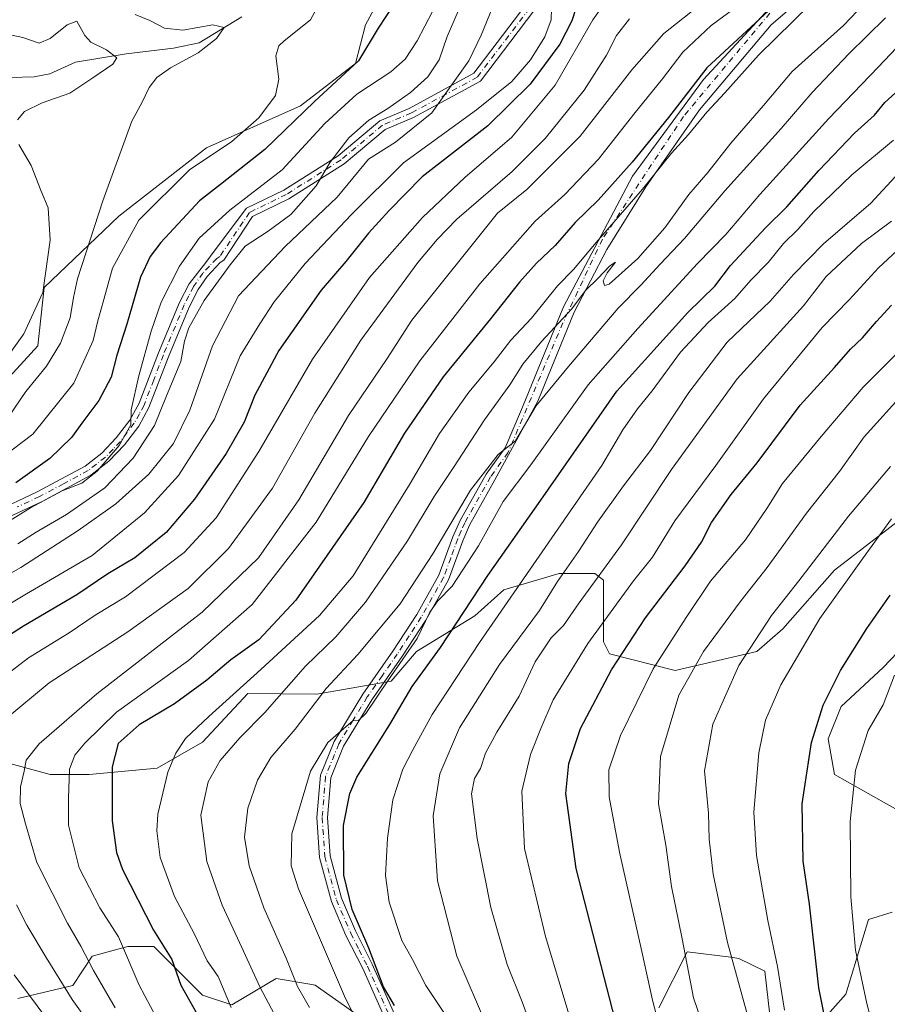
# Model space of a CAD drawing. Units: metres. Extents: x 616732 to 620156, y 4784957 to 4787330.
# Drawn here: x 619782 to 619988, y 4786824 to 4787058 of the extents above; entities that cross this region are included whole.
import ezdxf

# ---------------------------------------------------------------- set-up
doc = ezdxf.new("R2010")
doc.units = ezdxf.units.M
doc.header["$MEASUREMENT"] = 0
doc.linetypes.add('DGN Style 4', pattern=[2.638475, 1.318413, -0.659207, 0.001648, -0.659207])
for name, color, linetype, lineweight in [('Arbolado forestal CxS', 92, 'Continuous', 0), ('Camino Cxs', 7, 'Continuous', 0), ('Camino eje', 30, 'DGN Style 4', 13), ('Comarca CxS', 21, 'Continuous', 0), ('Comunidad Autónoma CxS', 142, 'Continuous', 0), ('Corriente natural lineal', 142, 'Continuous', 13), ('Curva de nivel maestra', 30, 'Continuous', 30), ('Curva de nivel normal', 30, 'Continuous', 0), ('Municipio CxS', 4, 'Continuous', 0), ('Pastizal CxS', 92, 'Continuous', 0), ('Prado CxS', 92, 'Continuous', 0), ('Provincia CxS', 1, 'Continuous', 0)]:
    doc.layers.add(name, color=color, linetype=linetype, lineweight=lineweight)

# ---------------------------------------------------------------- blocks, each defined once
blk = doc.blocks.new('*U6')
at = {"layer": 'Pastizal CxS', "color": 92, "linetype": 'Continuous', "lineweight": 0}
for points in [[(619989.0805, 4786846.2721, 559.3038), (619983.5135, 4786844.5861, 556.4565), (619978.1133, 4786826.8605, 552.4929), (619971.9671, 4786819.9453, 548.6406)], [(619960.4431, 4786819.1771, 541.833), (619958.9421, 4786832.2933, 542.7997), (619952.7987, 4786835.3659, 540.1563), (619950.8933, 4786835.6049, 539.3603), (619940.5127, 4786836.9035, 534.6556), (619933.8123, 4786823.6617, 529.8069)], [(619863.3411, 4786821.2637, 495.0872), (619852.3873, 4786829.0375, 491.3865), (619851.6265, 4786829.1641, 491.0625), (619843.1689, 4786830.5741, 487.3722), (619832.6197, 4786824.3355, 479.8359), (619825.7077, 4786826.6389, 476.9577), (619814.1871, 4786838.1595, 473.2474), (619808.0429, 4786838.1595, 470.1008), (619799.5949, 4786835.8547, 465.195), (619794.9871, 4786828.9431, 461.063), (619781.9305, 4786825.8711, 452.9497)], [(619772.7137, 4786883.4721, 458.3956), (619789.6099, 4786878.8643, 466.8273), (619798.8263, 4786878.8643, 471.3444), (619814.9547, 4786880.4005, 478.3568), (619825.7069, 4786886.5447, 480.4296), (619836.4591, 4786898.0649, 479.5064), (619852.7755, 4786897.8925, 487.6472), (619870.4401, 4786900.9645, 494.7203), (619876.3959, 4786908.0487, 494.71), (619890.2201, 4786916.4973, 499.6093), (619897.1323, 4786922.6415, 501.5093), (619910.1891, 4786926.4815, 507.324), (619918.6369, 4786926.4815, 512.1042), (619920.7519, 4786924.9453, 514.2602), (619920.7521, 4786910.3535, 520.1415), (619922.1141, 4786907.4695, 521.8675), (619937.6629, 4786903.5215, 531.4907), (619957.0379, 4786908.0493, 539.814), (619963.1825, 4786913.4261, 541.7757), (619975.4713, 4786927.2501, 542.3456), (619992.3677, 4786940.3059, 544.8919)], [(620002.3521, 4786920.3379, 555.3387), (619986.9917, 4786904.2103, 552.8401), (619977.0077, 4786894.9939, 550.8178), (619973.9357, 4786887.3137, 550.7867), (619975.4719, 4786878.8657, 552.1633), (619987.7601, 4786871.9535, 557.9699), (620001.5847, 4786864.2739, 564.4256)]]:
    blk.add_polyline3d(points, dxfattribs=at)
blk = doc.blocks.new('*U7')
at = {"layer": 'Arbolado forestal CxS', "color": 92, "linetype": 'Continuous', "lineweight": 0}
for points in [[(620001.5847, 4786864.2739, 564.4256), (619987.7601, 4786871.9535, 557.9699), (619975.4719, 4786878.8657, 552.1633), (619973.9357, 4786887.3137, 550.7867), (619977.0077, 4786894.9939, 550.8178), (619986.9917, 4786904.2103, 552.8401), (620002.3521, 4786920.3379, 555.3387)], [(619992.3677, 4786940.3059, 544.8919), (619975.4713, 4786927.2501, 542.3456), (619963.1825, 4786913.4261, 541.7757), (619957.0379, 4786908.0493, 539.814), (619937.6629, 4786903.5215, 531.4907), (619922.1141, 4786907.4695, 521.8675), (619920.7521, 4786910.3535, 520.1415), (619920.7519, 4786924.9453, 514.2602), (619918.6369, 4786926.4815, 512.1042), (619910.1891, 4786926.4815, 507.324), (619897.1323, 4786922.6415, 501.5093), (619890.2201, 4786916.4973, 499.6093), (619876.3959, 4786908.0487, 494.71), (619870.4401, 4786900.9645, 494.7203), (619852.7755, 4786897.8925, 487.6472), (619836.4591, 4786898.0649, 479.5064), (619825.7069, 4786886.5447, 480.4296), (619814.9547, 4786880.4005, 478.3568), (619798.8263, 4786878.8643, 471.3444), (619789.6099, 4786878.8643, 466.8273), (619772.7137, 4786883.4721, 458.3956)], [(619781.9305, 4786825.8711, 452.9497), (619794.9871, 4786828.9431, 461.063), (619799.5949, 4786835.8547, 465.195), (619808.0429, 4786838.1595, 470.1008), (619814.1871, 4786838.1595, 473.2474), (619825.7077, 4786826.6389, 476.9577), (619832.6197, 4786824.3355, 479.8359), (619843.1689, 4786830.5741, 487.3722), (619851.6265, 4786829.1641, 491.0625), (619852.3873, 4786829.0375, 491.3865), (619863.3411, 4786821.2637, 495.0872)], [(619933.8123, 4786823.6617, 529.8069), (619940.5127, 4786836.9035, 534.6556), (619950.8933, 4786835.6049, 539.3603), (619952.7987, 4786835.3659, 540.1563), (619958.9421, 4786832.2933, 542.7997), (619960.4431, 4786819.1771, 541.833)], [(619971.9671, 4786819.9453, 548.6406), (619978.1133, 4786826.8605, 552.4929), (619983.5135, 4786844.5861, 556.4565), (619989.0805, 4786846.2721, 559.3038)], [(619654.5111, 4786990.3743, 390.4097), (619694.4701, 4786996.5219, 392.6769), (619707.5333, 4786998.0589, 393.5561), (619722.1339, 4786998.8275, 395.1181), (619729.0495, 4786994.9855, 395.1448), (619725.9761, 4786988.8383, 395.203), (619719.0603, 4786982.6911, 394.5522), (619716.7551, 4786975.0071, 396.9936), (619719.8291, 4786968.0907, 400.0493), (619732.8927, 4786963.4805, 403.0438), (619749.0289, 4786960.4071, 406.817), (619761.3243, 4786962.7123, 407.5195), (619777.4607, 4786970.3965, 410.1616), (619786.6817, 4786980.3859, 410.9754), (619788.2187, 4786994.2175, 408.9772), (619805.8931, 4787011.1233, 416.3874), (619826.6401, 4787027.2603, 417.4555), (619848.9247, 4787037.2491, 422.3069), (619861.9881, 4787047.2383, 423.2398), (619864.2927, 4787056.4599, 423.0181), (619868.9039, 4787064.9127, 423.6812)]]:
    blk.add_polyline3d(points, dxfattribs=at)

msp = doc.modelspace()

# ---------------------------------------------------------------- linework, layer by layer
at = {"layer": 'Arbolado forestal CxS', "color": 92, "linetype": 'Continuous', "lineweight": 0}
for points in [[(619654.5111, 4786990.3743, 390.4097), (619694.4701, 4786996.5219, 392.6769), (619707.5333, 4786998.0589, 393.5561), (619722.1339, 4786998.8275, 395.1181), (619729.0495, 4786994.9855, 395.1448), (619725.9761, 4786988.8383, 395.203), (619719.0603, 4786982.6911, 394.5522), (619716.7551, 4786975.0071, 396.9936), (619719.8291, 4786968.0907, 400.0493), (619732.8927, 4786963.4805, 403.0438), (619749.0289, 4786960.4071, 406.817), (619761.3243, 4786962.7123, 407.5195), (619777.4607, 4786970.3965, 410.1616), (619786.6817, 4786980.3859, 410.9754), (619788.2187, 4786994.2175, 408.9772), (619805.8931, 4787011.1233, 416.3874), (619826.6401, 4787027.2603, 417.4555), (619848.9247, 4787037.2491, 422.3069), (619861.9881, 4787047.2383, 423.2398), (619864.2927, 4787056.4599, 423.0181), (619868.9039, 4787064.9127, 423.6812)], [(619992.3677, 4786940.3059, 544.8919), (619975.4713, 4786927.2501, 542.3456), (619963.1825, 4786913.4261, 541.7757), (619957.0379, 4786908.0493, 539.814), (619937.6629, 4786903.5215, 531.4907), (619922.1141, 4786907.4695, 521.8675), (619920.7521, 4786910.3535, 520.1415), (619920.7519, 4786924.9453, 514.2602), (619918.6369, 4786926.4815, 512.1042), (619910.1891, 4786926.4815, 507.324), (619897.1323, 4786922.6415, 501.5093), (619890.2201, 4786916.4973, 499.6093), (619876.3959, 4786908.0487, 494.71), (619870.4401, 4786900.9645, 494.7203), (619852.7755, 4786897.8925, 487.6472), (619836.4591, 4786898.0649, 479.5064), (619825.7069, 4786886.5447, 480.4296), (619814.9547, 4786880.4005, 478.3568), (619798.8263, 4786878.8643, 471.3444), (619789.6099, 4786878.8643, 466.8273), (619772.7137, 4786883.4721, 458.3956)], [(620001.5847, 4786864.2739, 564.4256), (619987.7601, 4786871.9535, 557.9699), (619975.4719, 4786878.8657, 552.1633), (619973.9357, 4786887.3137, 550.7867), (619977.0077, 4786894.9939, 550.8178), (619986.9917, 4786904.2103, 552.8401), (620002.3521, 4786920.3379, 555.3387)], [(619971.9671, 4786819.9453, 548.6406), (619978.1133, 4786826.8605, 552.4929), (619983.5135, 4786844.5861, 556.4565), (619989.0805, 4786846.2721, 559.3038)], [(619781.9305, 4786825.8711, 452.9497), (619794.9871, 4786828.9431, 461.063), (619799.5949, 4786835.8547, 465.195), (619808.0429, 4786838.1595, 470.1008), (619814.1871, 4786838.1595, 473.2474), (619825.7077, 4786826.6389, 476.9577), (619832.6197, 4786824.3355, 479.8359), (619843.1689, 4786830.5741, 487.3722), (619851.6265, 4786829.1641, 491.0625), (619852.3873, 4786829.0375, 491.3865), (619863.3411, 4786821.2637, 495.0872)], [(619933.8123, 4786823.6617, 529.8069), (619940.5127, 4786836.9035, 534.6556), (619950.8933, 4786835.6049, 539.3603), (619952.7987, 4786835.3659, 540.1563), (619958.9421, 4786832.2933, 542.7997), (619960.4431, 4786819.1771, 541.833)]]:
    msp.add_polyline3d(points, dxfattribs=at)
at = {"layer": 'Camino Cxs', "color": 7, "linetype": 'Continuous', "lineweight": 0}
for points in [[(619872.5901, 4786812.8601, 506.1852), (619863.6601, 4786832.9501, 501.8765), (619859.6901, 4786840.8101, 500.9234), (619856.2401, 4786848.8201, 499.8195), (619853.4601, 4786859.2501, 498.8842), (619852.8101, 4786868.6901, 498.1728), (619853.6301, 4786878.7301, 497.9993), (619856.8801, 4786886.7101, 498.0289), (619863.7101, 4786897.9501, 501.6619), (619870.8301, 4786908.1301, 497.4621), (619876.4601, 4786916.7701, 506.1572), (619881.7001, 4786926.0701, 504.0081), (619885.0301, 4786935.1801, 496.8271), (619886.7301, 4786939.0801, 494.2649), (619892.8801, 4786950.0301, 499.9837), (619897.4173, 4786956.2869, 504.5303), (619901.5157, 4786965.8499, 504.0652), (619911.1995, 4786989.6271, 489.5245), (619927.5507, 4787020.6187, 485.6027), (619944.3783, 4787043.4787, 482.8753), (619965.8097, 4787066.6563, 490.8149)], [(619872.5901, 4786812.8601, 506.1852), (619863.6601, 4786832.9501, 501.8765), (619859.6901, 4786840.8101, 500.9234), (619856.2401, 4786848.8201, 499.8195), (619853.4601, 4786859.2501, 498.8842), (619852.8101, 4786868.6901, 498.1728), (619853.6301, 4786878.7301, 497.9993), (619856.8801, 4786886.7101, 498.0289), (619863.7101, 4786897.9501, 501.6619), (619870.8301, 4786908.1301, 497.4621), (619876.4601, 4786916.7701, 506.1572), (619881.7001, 4786926.0701, 504.0081), (619885.0301, 4786935.1801, 496.8271), (619886.7301, 4786939.0801, 494.2649), (619892.8801, 4786950.0301, 499.9837), (619897.4173, 4786956.2869, 504.5303), (619901.5157, 4786965.8499, 504.0652), (619911.1995, 4786989.6271, 489.5245), (619927.5507, 4787020.6187, 485.6027), (619944.3783, 4787043.4787, 482.8753), (619965.8097, 4787066.6563, 490.8149)], [(619972.4771, 4787066.7621, 489.4762), (619960.4121, 4787056.3905, 490.2809), (619943.4787, 4787036.2821, 487.926), (619930.7787, 4787018.0787, 486.391), (619921.4653, 4787003.2619, 483.8132), (619913.7395, 4786988.3571, 495.121), (619905.1669, 4786967.2785, 508.8035), (619894.9901, 4786948.6801, 500.1462), (619888.9701, 4786937.9601, 496.6651), (619887.3601, 4786934.2501, 499.9636), (619883.9801, 4786925.0201, 507.4258), (619878.6001, 4786915.4701, 508.0663), (619872.9001, 4786906.7301, 497.8911), (619865.8101, 4786896.5801, 502.1815), (619859.1201, 4786885.5901, 499.665), (619856.0901, 4786878.1401, 499.7623), (619855.3201, 4786868.6801, 500.007), (619855.9401, 4786859.6601, 499.929), (619858.6101, 4786849.6401, 500.473), (619861.9601, 4786841.8701, 501.4407), (619865.9201, 4786834.0201, 503.6506), (619874.8801, 4786813.8701, 507.5015)], [(619972.4771, 4787066.7621, 489.4762), (619960.4121, 4787056.3905, 490.2809), (619943.4787, 4787036.2821, 487.926), (619930.7787, 4787018.0787, 486.391), (619921.4653, 4787003.2619, 483.8132), (619913.7395, 4786988.3571, 495.121), (619905.1669, 4786967.2785, 508.8035), (619894.9901, 4786948.6801, 500.1462), (619888.9701, 4786937.9601, 496.6651), (619887.3601, 4786934.2501, 499.9636), (619883.9801, 4786925.0201, 507.4258), (619878.6001, 4786915.4701, 508.0663), (619872.9001, 4786906.7301, 497.8911), (619865.8101, 4786896.5801, 502.1815), (619859.1201, 4786885.5901, 499.665), (619856.0901, 4786878.1401, 499.7623), (619855.3201, 4786868.6801, 500.007), (619855.9401, 4786859.6601, 499.929), (619858.6101, 4786849.6401, 500.473), (619861.9601, 4786841.8701, 501.4407), (619865.9201, 4786834.0201, 503.6506), (619874.8801, 4786813.8701, 507.5015)], [(619776.1001, 4786940.9701, 450.2621), (619786.5501, 4786945.8501, 454.3647), (619797.9001, 4786951.9401, 454.1944), (619801.8401, 4786954.9701, 453.0022), (619805.2801, 4786958.6101, 444.2845), (619808.4801, 4786962.7901, 435.2423), (619810.7001, 4786966.8701, 443.0075), (619815.2701, 4786978.7501, 442.378), (619820.2301, 4786990.6701, 444.8742), (619822.5101, 4786995.0801, 444.3814), (619826.4685, 4787000.1701, 436.0002), (619828.4621, 4787002.8305, 434.9847), (619836.0943, 4787012.9835, 434.1741), (619844.9795, 4787017.2913, 441.9348), (619857.8191, 4787025.4145, 456.7791), (619867.6851, 4787033.6805, 449.0426), (619874.6761, 4787036.6383, 444.682), (619890.0079, 4787044.9537, 445.4107), (619902.2829, 4787061.1465, 444.7675)], [(619776.1001, 4786940.9701, 450.2621), (619786.5501, 4786945.8501, 454.3647), (619797.9001, 4786951.9401, 454.1944), (619801.8401, 4786954.9701, 453.0022), (619805.2801, 4786958.6101, 444.2845), (619808.4801, 4786962.7901, 435.2423), (619810.7001, 4786966.8701, 443.0075), (619815.2701, 4786978.7501, 442.378), (619820.2301, 4786990.6701, 444.8742), (619822.5101, 4786995.0801, 444.3814), (619826.4685, 4787000.1701, 436.0002), (619828.4621, 4787002.8305, 434.9847), (619836.0943, 4787012.9835, 434.1741), (619844.9795, 4787017.2913, 441.9348), (619857.8191, 4787025.4145, 456.7791), (619867.6851, 4787033.6805, 449.0426), (619874.6761, 4787036.6383, 444.682), (619890.0079, 4787044.9537, 445.4107), (619902.2829, 4787061.1465, 444.7675)], [(619904.2033, 4787059.7069, 445.4309), (619891.6075, 4787043.0911, 448.4175), (619875.7183, 4787034.4733, 450.0021), (619868.9511, 4787031.6101, 453.4262), (619859.2377, 4787023.4719, 458.5913), (619846.1483, 4787015.1909, 443.1231), (619837.5709, 4787011.0321, 439.9568), (619830.7729, 4787000.6995, 439.3513), (619829.9101, 4787000.1101, 438.1414), (619826.8001, 4786996.8501, 437.2566), (619824.6901, 4786993.7701, 441.0792), (619822.5201, 4786989.5901, 443.1747), (619817.6201, 4786977.8101, 446.4339), (619813.0101, 4786965.8001, 447.6258), (619810.6101, 4786961.4001, 442.9786), (619807.2101, 4786956.9701, 449.9572), (619803.5501, 4786953.0801, 459.09), (619799.2801, 4786949.8101, 457.5189), (619787.6901, 4786943.5801, 457.1581), (619777.1101, 4786938.6501, 455.3284)], [(619904.2033, 4787059.7069, 445.4309), (619891.6075, 4787043.0911, 448.4175), (619875.7183, 4787034.4733, 450.0021), (619868.9511, 4787031.6101, 453.4262), (619859.2377, 4787023.4719, 458.5913), (619846.1483, 4787015.1909, 443.1231), (619837.5709, 4787011.0321, 439.9568), (619830.7729, 4787000.6995, 439.3513), (619829.9101, 4787000.1101, 438.1414), (619826.8001, 4786996.8501, 437.2566), (619824.6901, 4786993.7701, 441.0792), (619822.5201, 4786989.5901, 443.1747), (619817.6201, 4786977.8101, 446.4339), (619813.0101, 4786965.8001, 447.6258), (619810.6101, 4786961.4001, 442.9786), (619807.2101, 4786956.9701, 449.9572), (619803.5501, 4786953.0801, 459.09), (619799.2801, 4786949.8101, 457.5189), (619787.6901, 4786943.5801, 457.1581), (619777.1101, 4786938.6501, 455.3284)]]:
    msp.add_polyline3d(points, dxfattribs=at)
at = {"layer": 'Camino eje', "color": 30, "linetype": 'DGN Style 4', "lineweight": 13}
for points in [[(619903.2431, 4787060.4267, 445.0405), (619890.8077, 4787044.0225, 446.8916), (619875.1973, 4787035.5557, 447.3089), (619868.3181, 4787032.6453, 450.9321), (619858.5285, 4787024.4433, 457.6456), (619845.5639, 4787016.2411, 442.5852), (619836.8325, 4787012.0077, 436.2417), (619829.8187, 4787001.5795, 437.6476), (619829.0901, 4787001.0801, 436.6073), (619827.3651, 4786999.2801, 435.0736), (619825.8101, 4786997.6501, 438.8479), (619823.6001, 4786994.4251, 442.5898), (619822.4601, 4786992.2201, 443.2518), (619821.3751, 4786990.1301, 443.9736), (619816.4451, 4786978.2801, 444.5582), (619814.1601, 4786972.3401, 443.3389), (619811.8551, 4786966.3351, 445.9692), (619810.7451, 4786964.2951, 442.3057), (619809.5451, 4786962.0951, 439.078), (619807.8451, 4786959.8801, 441.3365), (619806.2451, 4786957.7901, 447.266), (619804.5251, 4786955.9701, 451.6765), (619802.6951, 4786954.0251, 456.2779), (619800.5601, 4786952.3901, 457.6612), (619798.5901, 4786950.8751, 455.8475), (619792.7951, 4786947.7601, 453.25), (619787.1201, 4786944.7151, 455.8297), (619781.8301, 4786942.2501, 456.5218)], [(619960.1475, 4787059.1951, 491.7858), (619939.6687, 4787034.7475, 482.3296), (619920.4599, 4787005.6961, 482.0782), (619911.0937, 4786985.8523, 496.8225), (619898.0871, 4786955.0807, 507.0063), (619893.9351, 4786949.3551, 500.0658), (619887.8501, 4786938.5201, 494.9644), (619887.0001, 4786936.5701, 496.4907), (619886.1951, 4786934.7151, 498.2242), (619884.5301, 4786930.1601, 500.4932), (619882.8401, 4786925.5451, 506.1697), (619877.5301, 4786916.1201, 508.0411), (619874.6801, 4786911.7501, 500.1541), (619871.8651, 4786907.4301, 497.2875), (619868.3201, 4786902.3551, 499.0211), (619864.7601, 4786897.2651, 501.9158), (619861.4151, 4786891.7701, 501.0981), (619858.0001, 4786886.1501, 498.6454), (619854.8601, 4786878.4351, 498.8562), (619854.0651, 4786868.6851, 499.09), (619854.7001, 4786859.4551, 499.3995), (619857.4251, 4786849.2301, 499.8879), (619860.8251, 4786841.3401, 501.1878), (619862.8101, 4786837.4101, 501.3088), (619864.7901, 4786833.4851, 502.7396), (619873.7351, 4786813.3651, 506.8299)]]:
    msp.add_polyline3d(points, dxfattribs=at)
at = {"layer": 'Comarca CxS', "color": 21, "linetype": 'Continuous', "lineweight": 0}
msp.add_3dface([(620156.22, 4785016.14), (616771.32, 4784957.14), (616731.55, 4787270.75), (620115.31, 4787329.74)], dxfattribs=at)
at = {"layer": 'Comunidad Autónoma CxS', "color": 142, "linetype": 'Continuous', "lineweight": 0}
msp.add_3dface([(620156.22, 4785016.14), (616771.32, 4784957.14), (616731.55, 4787270.75), (620115.31, 4787329.74)], dxfattribs=at)
at = {"layer": 'Corriente natural lineal', "color": 142, "linetype": 'Continuous', "lineweight": 13}
msp.add_polyline3d([(619835.0101, 4787058.3001, 417.1574), (619824.9501, 4787052.1801, 414.9854), (619818.8501, 4787050.9401, 414.1121), (619807.6601, 4787049.5901, 411.6608), (619795.6101, 4787047.5601, 407.8873), (619789.5001, 4787044.8501, 407.1825), (619785.7901, 4787044.1501, 406.4372), (619780.2401, 4787043.9401, 405.5096)], dxfattribs=at)
at = {"layer": 'Curva de nivel maestra', "color": 30, "linetype": 'Continuous', "lineweight": 30, "flags": 128}
for points, elevation in [([(619964.06, 4787063.8001), (619945.16, 4787046.2101), (619936.08, 4787034.5101), (619927.54, 4787023.9401), (619919.46, 4787014.9401), (619914.03, 4787009.5801), (619909.3, 4787004.1901), (619904.81, 4786999.9801), (619900.81, 4786995.5201), (619893.94, 4786986.7901), (619882.75, 4786973.1001), (619873.58, 4786959.7601), (619863.9, 4786943.3101), (619847.79, 4786920.1601), (619839.08, 4786910.8201), (619832.4, 4786906.0201), (619826.76, 4786901.2701), (619819.09, 4786895.6601), (619810.71, 4786890.6401), (619805.75, 4786886.2201), (619804.34, 4786880.6901), (619804.29, 4786867.9201), (619805.36, 4786860.4401), (619806.78, 4786856.3701), (619814.08, 4786842.0501), (619818.43, 4786835.0801), (619820.54, 4786829.0201), (619827, 4786817.6501)], 475), ([(619871.3, 4787061.6001), (619867.33, 4787055.6001), (619862.69, 4787047.9301), (619852.26, 4787038.2701), (619840.45, 4787026.8901), (619829.99, 4787018.6201), (619824.98, 4787014.7701), (619815.86, 4787004.8701), (619813.32, 4787001.6001), (619810.99, 4786996.6901), (619807.77, 4786985.5201), (619805.44, 4786978.1801), (619804.09, 4786973.0001), (619801.11, 4786967.4801), (619797.35, 4786962.3901), (619794.71, 4786958.7101), (619789.5, 4786953.7201), (619781.45, 4786947.9501)], 425), ([(619914.13, 4787060.2601), (619913.18, 4787057.4101), (619910.34, 4787051.8601), (619903.3, 4787042.3601), (619893.3, 4787032.4801), (619877.72, 4787020.4701), (619869.97, 4787012.4701), (619865.06, 4787007.0701), (619859.64, 4787000.4101), (619853.83, 4786993.5701), (619843.78, 4786979.2801), (619838.13, 4786968.7201), (619835.57, 4786962.3501), (619831.33, 4786954.9201), (619823.82, 4786944.1401), (619817.09, 4786936.2101), (619809.68, 4786930.2401), (619803.3, 4786926.4101), (619795.91, 4786921.4601), (619783.3, 4786914.0401), (619770.56, 4786905.8901)], 450), ([(619871.16, 4786824.1601), (619868.62, 4786828.6101), (619865.13, 4786837.7701), (619861.19, 4786846.9001), (619859.22, 4786855.1001), (619859.14, 4786866.8401), (619860.63, 4786874.3801), (619862.28, 4786878.2601), (619870.06, 4786890.7601), (619875.39, 4786899.7601), (619882.1, 4786908.9401), (619893.3, 4786926.0101), (619905.89, 4786943.8301), (619923.88, 4786969.6601), (619940.72, 4786988.3201), (619947.06, 4786994.5101), (619950.83, 4786999.4701), (619959.09, 4787008.3201), (619964.18, 4787013.3101), (619971.7, 4787021.9501), (619980.18, 4787030.7701), (619984.92, 4787035.0101), (619987.36, 4787038.0401), (619989.9, 4787040.3201)], 500), ([(619923.48, 4786820.8101), (619914.25, 4786856.6301), (619911.76, 4786874.4301), (619912.49, 4786881.5101), (619915.28, 4786889.7601), (619922.61, 4786903.6801), (619930.7, 4786915.9701), (619940.1, 4786928.2801), (619943.95, 4786933.9501), (619946.33, 4786938.5701), (619950.97, 4786945.2201), (619957.13, 4786952.6901), (619967.29, 4786966.4001), (619975.41, 4786975.2801), (619979.2, 4786979.6101), (619982.07, 4786982.3201), (619985.39, 4786986.1501), (619988.91, 4786990.0501)], 525), ([(619970.94, 4786695.9901), (619971.36, 4786707.6601), (619972.48, 4786712.4001), (619973.38, 4786718.6201), (619973.18, 4786729.5601), (619973.92, 4786751.9801), (619974.06, 4786766.4801), (619976.08, 4786790.0301), (619977.24, 4786799.5201), (619976.86, 4786805.9801), (619975.45, 4786811.4901), (619974.96, 4786816.0001), (619973.35, 4786820.1001), (619971.73, 4786828.4201), (619969.54, 4786848.1901), (619968.05, 4786858.3801), (619967.77, 4786871.9601), (619970.03, 4786886.4701), (619972.75, 4786895.2801), (619976.85, 4786903.5301), (619983.13, 4786913.5101), (619988.64, 4786921.3301)], 550)]:
    msp.add_lwpolyline(points, dxfattribs=dict(at, elevation=elevation))
at = {"layer": 'Curva de nivel normal', "color": 30, "linetype": 'Continuous', "lineweight": 0, "flags": 128}
for points, elevation in [([(619977.93, 4787069.48), (619957.46, 4787049.26), (619949.46, 4787040.3), (619945.21, 4787035.72), (619940.83, 4787030.45), (619936.85, 4787026), (619929.97, 4787017.52), (619918.99, 4787004.86), (619913.6, 4786998.47), (619909.78, 4786994.61), (619903.62, 4786986.94), (619898.79, 4786981.79), (619894.79, 4786976.66), (619888.82, 4786969.46), (619881.83, 4786959.64), (619874.94, 4786947.85), (619861.4, 4786925.95), (619853.42, 4786916.53), (619839.54, 4786903.76), (619827.18, 4786892.67), (619821.67, 4786887.39), (619819.41, 4786883.96), (619817.5, 4786879.43), (619815.14, 4786869.52), (619814.85, 4786865.55), (619815.69, 4786859.22), (619819.05, 4786850.02), (619823.73, 4786841.23), (619826.84, 4786834.81), (619829.44, 4786831.06), (619832.49, 4786823.73)], 480), ([(619896.42, 4787065.44), (619891.7, 4787054.01), (619888.82, 4787047.93), (619880.07, 4787035.6), (619871.43, 4787028.61), (619865.04, 4787024.61), (619857.61, 4787015.61), (619845.28, 4787003.94), (619834.2, 4786992.27), (619828.06, 4786980.42), (619822.72, 4786965.14), (619818.81, 4786957.26), (619813.03, 4786950.04), (619805.16, 4786942.97), (619796.24, 4786936.72), (619782.63, 4786927.92), (619754.95, 4786912.24)], 440), ([(619923.93, 4787065.74), (619918.15, 4787057.61), (619909.26, 4787042.13), (619898.97, 4787029.85), (619887.86, 4787020.29), (619877.84, 4787010.84), (619865.31, 4786996.56), (619851.79, 4786977.28), (619839.06, 4786955.4), (619828.97, 4786939.7), (619821.34, 4786931.5), (619807.48, 4786921), (619800.3, 4786916.63), (619794.15, 4786912.46), (619784.45, 4786906.56), (619776.84, 4786900.69)], 455), ([(619955.81, 4787063.39), (619946.24, 4787056.25), (619939.53, 4787049.93), (619934.7, 4787043.6), (619927.93, 4787035.27), (619919.5, 4787024.61), (619911.54, 4787016.27), (619904.54, 4787009.92), (619891.44, 4786995.11), (619877.17, 4786976.89), (619865.03, 4786958.97), (619852.67, 4786938.66), (619837.5, 4786919.18), (619822.37, 4786905.88), (619805.32, 4786893.68), (619797.83, 4786886.33), (619795.48, 4786883.47), (619794.22, 4786880.15), (619793.99, 4786873.3), (619793.97, 4786866.94), (619796.45, 4786856.76), (619801.38, 4786847.36), (619805.81, 4786840.46), (619810.7, 4786829.02), (619814.76, 4786821.4)], 470), ([(619984.18, 4787063.26), (619977.57, 4787056.29), (619965.42, 4787045.38), (619958.64, 4787037.29), (619950.86, 4787028.44), (619945.42, 4787021.47), (619940.96, 4787016.28), (619935.26, 4787008.38), (619928.84, 4787001.1), (619922.02, 4786995.04), (619920.98, 4786994.66), (619920.62, 4786995.77), (619921.58, 4786997.73), (619923.55, 4787000.23), (619922.2, 4786999.36), (619919.35, 4786996.35), (619916.52, 4786993.62), (619913.14, 4786989.09), (619906.12, 4786981.55), (619901.57, 4786976.06), (619898.56, 4786971.16), (619892.55, 4786962.92), (619885.2, 4786951.57), (619880.63, 4786944.7), (619874.26, 4786934.25), (619864.31, 4786919.68), (619857.27, 4786911.53), (619850.14, 4786904.52), (619840.5, 4786893.61), (619834.58, 4786887.62), (619829.86, 4786882.25), (619827.03, 4786877.13), (619825.3, 4786869.25), (619826.76, 4786858.3), (619830.35, 4786847.95), (619835.05, 4786837.91), (619839.27, 4786828.59), (619842.77, 4786822.09)], 485), ([(619775.66, 4786952.11), (619785.5, 4786959.51), (619795.2, 4786971.54), (619799.78, 4786981.68), (619800.88, 4786986.32), (619802.35, 4786991.37), (619804.38, 4786998.8), (619810.6, 4787010.18), (619822.62, 4787022.06), (619832.64, 4787028.8), (619839.03, 4787034.43), (619843.01, 4787039.7), (619843.82, 4787043.54), (619843.12, 4787049.07), (619843.82, 4787051.43), (619845.06, 4787052.6), (619851.27, 4787057.6), (619853.42, 4787061.54)], 420), ([(619781.98, 4786933.5), (619786.27, 4786936.29), (619793.46, 4786940.44), (619802.6, 4786946.79), (619809.27, 4786953.81), (619814.36, 4786961.54), (619817.2, 4786968.56), (619820.55, 4786976.73), (619821.44, 4786981.55), (619822.48, 4786984.7), (619826.11, 4786991.14), (619832.28, 4786999.57), (619835.83, 4787003.98), (619841.3, 4787007.55), (619846.63, 4787011.51), (619849.05, 4787014.27), (619852.6, 4787018.27), (619855.96, 4787023.94), (619860.34, 4787029.65), (619865.14, 4787033.82), (619869.64, 4787036.59), (619874.98, 4787040.38), (619879.09, 4787044.14), (619881.76, 4787048.14), (619883.7, 4787053.64), (619887.09, 4787061.44)], 435), ([(619804.99, 4786823.64), (619799.85, 4786832.52), (619796.87, 4786838.25), (619793.69, 4786843.68), (619786.42, 4786858.06), (619783.79, 4786867.19), (619782.54, 4786872.02), (619782.59, 4786875.96), (619783.42, 4786879.68), (619783.91, 4786882.28), (619787.04, 4786886.16), (619800.65, 4786898.04), (619825.63, 4786917.34), (619838.96, 4786930.21), (619848.54, 4786943.95), (619860.29, 4786963.95), (619869.44, 4786977.44), (619875.31, 4786986.51), (619895.58, 4787011.85), (619902.57, 4787017.41), (619915.22, 4787030.06), (619927.44, 4787045.8), (619934.98, 4787054.4), (619944.41, 4787061.81)], 465), ([(619760.58, 4786907.62), (619784, 4786921.66), (619799.57, 4786930.77), (619811.99, 4786940.86), (619819.99, 4786949.72), (619828.54, 4786963.05), (619834.62, 4786978.02), (619839.29, 4786985.61), (619842.69, 4786990.86), (619850.05, 4786999.89), (619860.98, 4787011.52), (619873.31, 4787023.74), (619890.64, 4787036.26), (619899, 4787043), (619903.39, 4787048.12), (619906.78, 4787053.6), (619908.3, 4787057.6), (619908.36, 4787060.26)], 445), ([(619880.23, 4787059.6), (619876.59, 4787052.6), (619873.76, 4787048.26), (619870.29, 4787045.26), (619862.25, 4787039.98), (619854.7, 4787033.08), (619844.57, 4787022.1), (619832.22, 4787012.55), (619824.88, 4787005.94), (619820.27, 4786999.27), (619815.88, 4786990.73), (619813.56, 4786983.9), (619810.66, 4786973.29), (619808.81, 4786965.27), (619808.76, 4786961.71), (619805.96, 4786956.78), (619800.75, 4786950.77), (619797.12, 4786947.87), (619792.49, 4786946.09), (619784.99, 4786942.03), (619777.82, 4786937.59)], 430), ([(619779.79, 4786963.68), (619783.86, 4786969.6), (619788.78, 4786975.6), (619792.06, 4786981.01), (619794.37, 4786987.04), (619795.18, 4786991.85), (619796.13, 4786996.27), (619802.12, 4787014.74), (619809, 4787033.6), (619811.42, 4787038.1), (619813.1, 4787041.6), (619814.89, 4787043.93), (619818.15, 4787046.26), (619824.7, 4787049.81), (619829.05, 4787053.16), (619830.83, 4787055.82), (619828.16, 4787056.41), (619821.07, 4787055.18), (619816.72, 4787055.62), (619813.22, 4787057.49), (619809.74, 4787058.85)], 415), ([(619851.04, 4786823.7), (619848.24, 4786828.71), (619845.54, 4786835.41), (619840.27, 4786847.3), (619836.8, 4786857.29), (619835.64, 4786864.09), (619836.48, 4786870.9), (619838.72, 4786877.57), (619841.88, 4786882.92), (619847.64, 4786889.63), (619855.02, 4786899.26), (619862.53, 4786907.34), (619872.54, 4786919.28), (619880.3, 4786931.16), (619889.22, 4786946.27), (619895.76, 4786954.68), (619899.87, 4786957.95), (619904.65, 4786966.11), (619912.42, 4786975.53), (619924.15, 4786989.33), (619929.54, 4786994.81), (619934.15, 4786999.79), (619939.91, 4787005.81), (619949.47, 4787017.08), (619962.77, 4787031.88), (619970.16, 4787040.38), (619978.86, 4787049.54), (619987.55, 4787058.07)], 490), ([(619781.88, 4787033.92), (619783.56, 4787035.94), (619787.72, 4787037.93), (619794.3, 4787040.26), (619799.7, 4787043.86), (619804.45, 4787047.08), (619805.44, 4787048.65), (619802.93, 4787050.48), (619799.28, 4787052.3), (619797.86, 4787053.93), (619795.92, 4787057.27), (619793.65, 4787056.39), (619789.65, 4787053.16), (619786.99, 4787052.11), (619783.15, 4787053.46), (619777.96, 4787054.5)], 410), ([(619778.72, 4786891.79), (619789.39, 4786900.62), (619808, 4786912.68), (619822.32, 4786922.93), (619831.84, 4786932.38), (619842.26, 4786946.69), (619852.33, 4786964.44), (619863.19, 4786981.79), (619876.73, 4787000.15), (619881.31, 4787005.63), (619885.98, 4787010.44), (619899.04, 4787021.7), (619906.92, 4787029.52), (619916.15, 4787040.93), (619921.46, 4787049.26), (619923.8, 4787053.93), (619926.9, 4787057.87)], 460), ([(619991.66, 4787052.55), (619985.81, 4787046.41), (619974.12, 4787034.22), (619957.79, 4787016.28), (619949.66, 4787006.79), (619942.97, 4786999.92), (619928.82, 4786984.48), (619917.05, 4786971.16), (619903.49, 4786952.25), (619896.97, 4786943.57), (619891.11, 4786933.08), (619884.84, 4786923.46), (619881.49, 4786920.05), (619879.58, 4786917.31), (619876.6, 4786911.12), (619869.74, 4786901.28), (619864.37, 4786893.38), (619862.7, 4786891.66), (619861.29, 4786891.62), (619859.2, 4786889.76), (619855.41, 4786886.46), (619851.26, 4786879.69), (619846.88, 4786864.87), (619846.73, 4786857.28), (619848.47, 4786851.84), (619859.62, 4786825.83), (619866.99, 4786811.37)], 495), ([(619776.21, 4786973.32), (619783.41, 4786983.28), (619787.85, 4786993.07), (619789.65, 4787005.47), (619789.12, 4787013.11), (619787.45, 4787017.02), (619785.08, 4787023.15), (619782.22, 4787028.12)], 410), ([(619989.4, 4787029.14), (619979.53, 4787020.93), (619970.56, 4787012.26), (619966.72, 4787007.98), (619963.34, 4787004.67), (619959.75, 4787000.12), (619955.64, 4786995.94), (619951.8, 4786991.6), (619945.51, 4786985.91), (619938.97, 4786978.94), (619932.25, 4786969.73), (619928.75, 4786965.46), (619925.3, 4786960.52), (619920.28, 4786952.09), (619891.31, 4786910.15), (619880.14, 4786893.13), (619875.56, 4786884.78), (619873.18, 4786880.13), (619870.81, 4786872.93), (619869.52, 4786863.83), (619869.08, 4786854.96), (619869.95, 4786848.63), (619872.97, 4786839.62), (619875.46, 4786835.12), (619878.62, 4786828.95), (619882.88, 4786822.54)], 505), ([(619990.77, 4787021.42), (619984.02, 4787014.21), (619972.87, 4787004.57), (619965.75, 4786997.29), (619960.23, 4786991.01), (619950.03, 4786981.25), (619940.92, 4786969.34), (619931.87, 4786955.66), (619925.44, 4786947.28), (619919.27, 4786938.64), (619914.82, 4786931.72), (619909.81, 4786924.6), (619905.54, 4786917.77), (619896.06, 4786904.91), (619886.6, 4786889.96), (619881.92, 4786879.08), (619880.34, 4786869.13), (619881.38, 4786853.74), (619885.93, 4786835.9), (619893.32, 4786818.86)], 510), ([(619904.83, 4786815.78), (619901.42, 4786825.1), (619897.91, 4786833.91), (619894.05, 4786847.39), (619890.79, 4786863.78), (619889.46, 4786874.33), (619890.14, 4786877.92), (619891.6, 4786880.29), (619892.74, 4786883.96), (619895.42, 4786888.92), (619900.7, 4786897.47), (619904.54, 4786905.59), (619908.34, 4786911.29), (619911.25, 4786914.22), (619914.98, 4786919.56), (619924.97, 4786933.27), (619936.83, 4786951.14), (619952.42, 4786972.56), (619968.13, 4786989.86), (619973.49, 4786996.82), (619981.87, 4787004.68), (619988.98, 4787009.94)], 515), ([(619993.7, 4787006.18), (619985.83, 4786998.9), (619978.89, 4786991.27), (619972.53, 4786984.76), (619958.62, 4786967.9), (619947.32, 4786952.1), (619937.61, 4786938.95), (619932.33, 4786930.37), (619927.84, 4786924.8), (619916.97, 4786909.93), (619908.77, 4786896.62), (619905.87, 4786889.76), (619903.4, 4786883.67), (619901.33, 4786874.97), (619902, 4786861.35), (619906.97, 4786840.52), (619916.22, 4786809.81)], 520), ([(620006, 4786994.38), (619982.21, 4786970.64), (619972.28, 4786958.94), (619963.11, 4786947.8), (619959.38, 4786941.91), (619954.35, 4786934.49), (619946.09, 4786924.68), (619940.45, 4786916.3), (619932.48, 4786903.96), (619924.76, 4786888.16), (619921.95, 4786880.03), (619922.02, 4786873.63), (619924.52, 4786860.54), (619929.83, 4786836.96), (619932.32, 4786825.44), (619937.96, 4786803.92)], 530), ([(619992.15, 4786969.63), (619982.45, 4786958.85), (619976.62, 4786950.69), (619968.78, 4786940.8), (619959.48, 4786927.95), (619953.32, 4786920.07), (619944.41, 4786908), (619938.55, 4786897.67), (619934.18, 4786883.19), (619933.77, 4786871.96), (619935.5, 4786862.14), (619936.82, 4786852.4), (619939.33, 4786840), (619942, 4786826.01), (619946.27, 4786813.64)], 535), ([(619988.67, 4786951.86), (619978.72, 4786940.09), (619966.96, 4786924.8), (619960.48, 4786916.52), (619952.78, 4786904.69), (619946.61, 4786890.81), (619944.61, 4786879.74), (619945.56, 4786869.73), (619945.77, 4786863.56), (619946.71, 4786855.28), (619950.09, 4786839.13), (619955.43, 4786819.64)], 540), ([(619988.96, 4786939.46), (619982.04, 4786929.99), (619971.98, 4786915.87), (619962.76, 4786900.1), (619959.07, 4786891.74), (619957.49, 4786884.04), (619956.34, 4786870), (619956.93, 4786859.72), (619959.66, 4786844.35), (619961.97, 4786833.44), (619963.6, 4786823.12)], 545), ([(619977.76, 4786689.94), (619980.58, 4786702.41), (619980.85, 4786708.88), (619981.4, 4786714.27), (619981.29, 4786735.98), (619981.18, 4786746.31), (619981.36, 4786753.93), (619981.17, 4786762.81), (619982.42, 4786778.76), (619986.18, 4786802.46), (619986.55, 4786807.83), (619985.74, 4786814.74), (619983.08, 4786824.64), (619980.38, 4786837.28), (619979.33, 4786849.91), (619979.19, 4786867.74), (619980.41, 4786879.95), (619983.42, 4786889.33), (619986.95, 4786895.37), (619989.66, 4786902.44)], 555), ([(619807.43, 4786807.97), (619794.84, 4786825.61), (619788.65, 4786835.56), (619784.09, 4786843.26), (619781.66, 4786848)], 460), ([(619781.09, 4786831.43), (619791.99, 4786816.76)], 455)]:
    msp.add_lwpolyline(points, dxfattribs=dict(at, elevation=elevation))
at = {"layer": 'Municipio CxS', "color": 4, "linetype": 'Continuous', "lineweight": 0}
msp.add_3dface([(620156.22, 4785016.14), (616771.32, 4784957.14), (616731.55, 4787270.75), (620115.31, 4787329.74)], dxfattribs=at)
at = {"layer": 'Pastizal CxS', "color": 92, "linetype": 'Continuous', "lineweight": 0}
for points in [[(619992.3677, 4786940.3059, 544.8919), (619975.4713, 4786927.2501, 542.3456), (619963.1825, 4786913.4261, 541.7757), (619957.0379, 4786908.0493, 539.814), (619937.6629, 4786903.5215, 531.4907), (619922.1141, 4786907.4695, 521.8675), (619920.7521, 4786910.3535, 520.1415), (619920.7519, 4786924.9453, 514.2602), (619918.6369, 4786926.4815, 512.1042), (619910.1891, 4786926.4815, 507.324), (619897.1323, 4786922.6415, 501.5093), (619890.2201, 4786916.4973, 499.6093), (619876.3959, 4786908.0487, 494.71), (619870.4401, 4786900.9645, 494.7203), (619852.7755, 4786897.8925, 487.6472), (619836.4591, 4786898.0649, 479.5064), (619825.7069, 4786886.5447, 480.4296), (619814.9547, 4786880.4005, 478.3568), (619798.8263, 4786878.8643, 471.3444), (619789.6099, 4786878.8643, 466.8273), (619772.7137, 4786883.4721, 458.3956)], [(620001.5847, 4786864.2739, 564.4256), (619987.7601, 4786871.9535, 557.9699), (619975.4719, 4786878.8657, 552.1633), (619973.9357, 4786887.3137, 550.7867), (619977.0077, 4786894.9939, 550.8178), (619986.9917, 4786904.2103, 552.8401), (620002.3521, 4786920.3379, 555.3387)], [(619971.9671, 4786819.9453, 548.6406), (619978.1133, 4786826.8605, 552.4929), (619983.5135, 4786844.5861, 556.4565), (619989.0805, 4786846.2721, 559.3038)], [(619781.9305, 4786825.8711, 452.9497), (619794.9871, 4786828.9431, 461.063), (619799.5949, 4786835.8547, 465.195), (619808.0429, 4786838.1595, 470.1008), (619814.1871, 4786838.1595, 473.2474), (619825.7077, 4786826.6389, 476.9577), (619832.6197, 4786824.3355, 479.8359), (619843.1689, 4786830.5741, 487.3722), (619851.6265, 4786829.1641, 491.0625), (619852.3873, 4786829.0375, 491.3865), (619863.3411, 4786821.2637, 495.0872)], [(619933.8123, 4786823.6617, 529.8069), (619940.5127, 4786836.9035, 534.6556), (619950.8933, 4786835.6049, 539.3603), (619952.7987, 4786835.3659, 540.1563), (619958.9421, 4786832.2933, 542.7997), (619960.4431, 4786819.1771, 541.833)]]:
    msp.add_polyline3d(points, dxfattribs=at)
at = {"layer": 'Prado CxS', "color": 92, "linetype": 'Continuous', "lineweight": 0}
for points in [[(619868.9039, 4787064.9127, 423.6812), (619864.2927, 4787056.4599, 423.0181), (619861.9881, 4787047.2383, 423.2398), (619848.9247, 4787037.2491, 422.3069), (619826.6401, 4787027.2603, 417.4555), (619805.8931, 4787011.1233, 416.3874), (619788.2187, 4786994.2175, 408.9772), (619786.6817, 4786980.3859, 410.9754), (619777.4607, 4786970.3965, 410.1616), (619761.3243, 4786962.7123, 407.5195), (619749.0289, 4786960.4071, 406.817), (619732.8927, 4786963.4805, 403.0438), (619719.8291, 4786968.0907, 400.0493), (619716.7551, 4786975.0071, 396.9936), (619719.0603, 4786982.6911, 394.5522), (619725.9761, 4786988.8383, 395.203), (619729.0495, 4786994.9855, 395.1448), (619722.1339, 4786998.8275, 395.1181), (619707.5333, 4786998.0589, 393.5561), (619694.4701, 4786996.5219, 392.6769), (619654.5111, 4786990.3743, 390.4097)], [(619654.5111, 4786990.3743, 390.4097), (619694.4701, 4786996.5219, 392.6769), (619707.5333, 4786998.0589, 393.5561), (619722.1339, 4786998.8275, 395.1181), (619729.0495, 4786994.9855, 395.1448), (619725.9761, 4786988.8383, 395.203), (619719.0603, 4786982.6911, 394.5522), (619716.7551, 4786975.0071, 396.9936), (619719.8291, 4786968.0907, 400.0493), (619732.8927, 4786963.4805, 403.0438), (619749.0289, 4786960.4071, 406.817), (619761.3243, 4786962.7123, 407.5195), (619777.4607, 4786970.3965, 410.1616), (619786.6817, 4786980.3859, 410.9754), (619788.2187, 4786994.2175, 408.9772), (619805.8931, 4787011.1233, 416.3874), (619826.6401, 4787027.2603, 417.4555), (619848.9247, 4787037.2491, 422.3069), (619861.9881, 4787047.2383, 423.2398), (619864.2927, 4787056.4599, 423.0181), (619868.9039, 4787064.9127, 423.6812)]]:
    msp.add_polyline3d(points, dxfattribs=at)
at = {"layer": 'Provincia CxS', "color": 1, "linetype": 'Continuous', "lineweight": 0}
msp.add_3dface([(620156.22, 4785016.14), (616771.32, 4784957.14), (616731.55, 4787270.75), (620115.31, 4787329.74)], dxfattribs=at)

# ---------------------------------------------------------------- block references
at = {"layer": 'Arbolado forestal CxS', "color": 92, "linetype": 'Continuous', "lineweight": 0}
msp.add_blockref('*U7', (0, 0), dxfattribs=at)
at = {"layer": 'Pastizal CxS', "color": 92, "linetype": 'Continuous', "lineweight": 0}
msp.add_blockref('*U6', (0, 0), dxfattribs=at)

doc.saveas('drawing.dxf')
